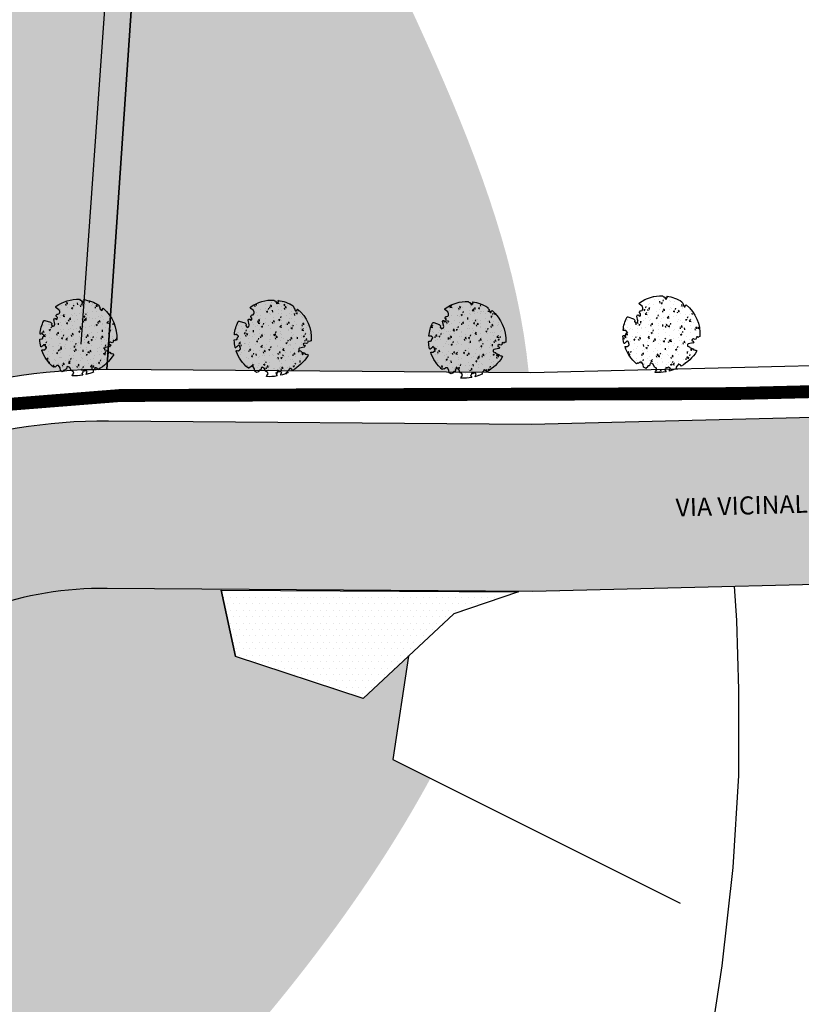
# Model space of a CAD drawing. Extents: x 518091 to 518660, y 5070018 to 5070402.
# Drawn here: x 518426 to 518456, y 5070280 to 5070318 of the extents above; entities that cross this region are included whole.
import ezdxf

# ---------------------------------------------------------------- set-up
doc = ezdxf.new("R2010")
doc.units = 0
doc.header["$MEASUREMENT"] = 0
doc.linetypes.add('AM_DIN_G_W050', pattern=[13.75, 9.75, -1.5, 1, -1.5])
doc.layers.get('0').update_dxf_attribs({"linetype": 'CONTINUOUS'})
for name, color, linetype in [('BORDO', 1, 'CONTINUOUS'), ('BOSCO', 96, 'CONTINUOUS'), ('PIANTE', 108, 'CONTINUOUS'), ('PRATO', 66, 'CONTINUOUS'), ('ROSSO', 1, 'CONTINUOUS'), ('STRADA', 8, 'CONTINUOUS')]:
    doc.layers.add(name, color=color, linetype=linetype)
doc.styles.add('ROMANS', font='romans.shx', dxfattribs={"width": 1.2, "bigfont": 'bigfont.shx'})
pattern_1 = [(37.500000403, (0, 0), (-0.02204768008, 0.674388319), [0, -0.532, 0, -0.595, 0, -0.56875]), (7.500000403, (0, 0), (0.6194218399, 0.98775112718), [0, -0.287, 0, -0.4795, 0, -0.18375]), (327.500000403, (-0.4305, -3e-09), (1.0899496516, 0.0019806764), [0, -0.175, 0, -0.63, 0, -0.8225]), (317.500000403, (-0.4305, -3e-09), (1.05214430944, 0.30718645512), [0, -0.0875, 0, -0.413, 0, -0.4725])]
pattern_2 = [(50.000000403, (0, 0), (0.573808146433, -0.050201703954), [0.06, -0.66]), (355.000000403, (0, 0), (-0.11100107112, 0.60175370618), [0.048, -0.528]), (100.451400403, (0.0478, -0.0042), (0.462807501496, 0.5515516369), [0.050992152, -0.5609136896]), (46.184200403, (-1e-09, 0.16), (0.85379283983, -0.13241520546), [0.09, -0.99]), (96.635600403, (0.07115, 0.149), (0.74773015896, 0.77929430197), [0.0764882304, -0.8413704]), (351.184200403, (-1e-09, 0.16), (0.74772955063, 0.779294886), [0.072, -0.792]), (21.000000403, (0.08, 0.12), (0.47752564396, -0.322095109177), [0.06, -0.66]), (326.000000403, (0.08, 0.12), (0.19465226146, 0.580120037405), [0.048, -0.528]), (71.451400403, (0.1198, 0.09316), (0.67217810105, 0.25802440209), [0.050992152, -0.5609136896]), (37.5000004026, (0, 0), (0.0097278823825, 0.266315083133), [0, -0.5216, 0, -0.536, 0, -0.53]), (7.5000004026, (0, 0), (0.210455627737, 0.315529370985), [0, -0.3056, 0, -0.5096, 0, -0.202]), (327.5000004026, (-0.1784, -1e-09), (0.427057949065, -0.018043894387), [0, -0.2, 0, -0.624, 0, -0.828]), (317.500000403, (-0.2584, -2e-09), (0.46654893491, 0.080083989144), [0, -0.26, 0, -0.4144, 0, -0.588])]

# ---------------------------------------------------------------- blocks, each defined once
blk = doc.blocks.new('PIANTA')
at = {"layer": 'PIANTE'}
blk.add_lwpolyline([(1.219, 0.83), (1.223, 0.83), (1.227, 0.829), (1.23, 0.829), (1.234, 0.828), (1.237, 0.828), (1.24, 0.828), (1.244, 0.827), (1.248, 0.828), (1.252, 0.828), (1.256, 0.829), (1.261, 0.83), (1.266, 0.833), (1.272, 0.837), (1.278, 0.843), (1.285, 0.851), (1.308, 0.883, -0.52938), (1.334, 0.882, -0.087139), (1.55, 0.367, -0.372341), (1.525, 0.321), (1.298, 0.233), (1.221, 0.243), (1.194, 0.297), (1.107, 0.32), (1.071, 0.256), (1.098, 0.183), (1.257, 0.056), (1.267, 0.001), (1.23, -0.022), (1.18, -0.004), (1.153, -0.045), (1.194, -0.108), (1.267, -0.122, -0.504641), (1.262, -0.222, 0.331948), (1.235, -0.3, 0.282008), (1.344, -0.396), (1.484, -0.39, -0.512156), (1.524, -0.442, -0.16076), (0.95, -1.275), (0.899, -1.268), (0.868, -1.292), (0.84, -1.268), (0.812, -1.296), (0.791, -1.24), (0.746, -1.254), (0.753, -1.338), (0.753, -1.366), (0.807, -1.372, -0.106371), (0.164, -1.591), (0.141, -1.572), (0.098, -1.558), (0.071, -1.545), (0.027, -1.538), (0.031, -1.498), (-0.016, -1.508), (-0.05, -1.481), (-0.076, -1.515), (-0.053, -1.555), (-0.06, -1.602, -0.236298), (-1.337, -0.927, 0.159625), (-1.3, -0.849, 0.350802), (-1.233, -0.809, -0.504641), (-1.256, -0.711), (-1.187, -0.684), (-1.158, -0.614), (-1.192, -0.579), (-1.238, -0.606), (-1.278, -0.59), (-1.279, -0.535), (-1.146, -0.38), (-1.141, -0.339), (-1.188, -0.283), (-1.269, -0.321), (-1.295, -0.304), (-1.37, -0.327), (-1.385, -0.244, 0.733583), (-1.412, -0.299, -0.861625), (-1.441, -0.342, 0.279978), (-1.541, -0.351), (-1.542, -0.355, -0.827056), (-1.621, -0.348, -0.116774), (-1.5, 0.538), (-1.49, 0.53), (-1.482, 0.524), (-1.475, 0.519), (-1.468, 0.517), (-1.463, 0.515), (-1.458, 0.514), (-1.453, 0.515), (-1.449, 0.515), (-1.445, 0.516), (-1.442, 0.517), (-1.439, 0.518), (-1.436, 0.519), (-1.433, 0.52), (-1.429, 0.522), (-1.425, 0.523), (-1.421, 0.524), (-1.417, 0.525), (-1.412, 0.526), (-1.406, 0.527), (-1.401, 0.528), (-1.395, 0.529), (-1.389, 0.53), (-1.384, 0.532), (-1.379, 0.534), (-1.374, 0.536), (-1.369, 0.538), (-1.365, 0.54), (-1.362, 0.543), (-1.359, 0.545), (-1.357, 0.548), (-1.355, 0.55), (-1.354, 0.553), (-1.354, 0.556), (-1.355, 0.558), (-1.356, 0.561), (-1.358, 0.563), (-1.36, 0.566), (-1.362, 0.569), (-1.363, 0.572), (-1.365, 0.575), (-1.366, 0.579), (-1.367, 0.583), (-1.368, 0.588), (-1.368, 0.592), (-1.369, 0.597), (-1.369, 0.603), (-1.369, 0.608), (-1.369, 0.613), (-1.369, 0.619), (-1.369, 0.624), (-1.369, 0.63), (-1.368, 0.636), (-1.368, 0.641), (-1.367, 0.647), (-1.365, 0.653), (-1.363, 0.658), (-1.361, 0.664), (-1.359, 0.67), (-1.359, 0.676), (-1.361, 0.684), (-1.366, 0.693), (-1.376, 0.703), (-1.391, 0.715), (-1.413, 0.73, -0.040997), (-1.245, 0.999), (-1.218, 0.95), (-1.212, 0.892), (-1.177, 0.886), (-1.119, 0.892), (-1.101, 0.944), (-1.037, 0.973), (-1.072, 1.025), (-1.066, 1.084), (-1.153, 1.112, -0.05814), (-0.82, 1.415), (-0.8, 1.375), (-0.8, 1.286), (-0.732, 1.243), (-0.652, 1.267), (-0.526, 1.2), (-0.43, 1.218), (-0.412, 1.255), (-0.461, 1.348), (-0.418, 1.388), (-0.415, 1.48), (-0.387, 1.539), (-0.297, 1.548), (-0.217, 1.474), (-0.106, 1.437), (-0.054, 1.477), (-0.035, 1.57), (-0.001, 1.576), (0.021, 1.624, -0.13428), (0.835, 1.377, -0.541727), (0.836, 1.35), (0.798, 1.324), (0.779, 1.309), (0.767, 1.295), (0.76, 1.283), (0.756, 1.271), (0.755, 1.261), (0.755, 1.251), (0.756, 1.242), (0.756, 1.233), (0.755, 1.225), (0.755, 1.217), (0.754, 1.21), (0.754, 1.203), (0.754, 1.197), (0.755, 1.192), (0.757, 1.187), (0.761, 1.182), (0.766, 1.179), (0.771, 1.176), (0.778, 1.173), (0.784, 1.17), (0.791, 1.167), (0.798, 1.163), (0.804, 1.16), (0.81, 1.156), (0.816, 1.151), (0.821, 1.147), (0.825, 1.142), (0.83, 1.138), (0.835, 1.134), (0.84, 1.13), (0.845, 1.128), (0.851, 1.125), (0.857, 1.124), (0.863, 1.124), (0.869, 1.124), (0.876, 1.124), (0.882, 1.125), (0.888, 1.126), (0.894, 1.127), (0.899, 1.128), (0.904, 1.13), (0.909, 1.132), (0.913, 1.135), (0.916, 1.138), (0.919, 1.141), (0.922, 1.146), (0.923, 1.152), (0.924, 1.159), (0.925, 1.167), (0.926, 1.177), (0.926, 1.188), (0.928, 1.201), (0.93, 1.216), (0.933, 1.233), (0.944, 1.274, -0.543104), (0.969, 1.283, -0.046766), (1.188, 1.076, -0.385168), (1.188, 1.054), (1.146, 1.009), (1.134, 0.994), (1.126, 0.981), (1.123, 0.972), (1.123, 0.964), (1.125, 0.958), (1.128, 0.952), (1.131, 0.947), (1.135, 0.942), (1.137, 0.937), (1.14, 0.932), (1.142, 0.926), (1.143, 0.921), (1.145, 0.915), (1.146, 0.91), (1.147, 0.905), (1.149, 0.899), (1.15, 0.894), (1.151, 0.889), (1.152, 0.884), (1.152, 0.88), (1.153, 0.875), (1.153, 0.871), (1.152, 0.867), (1.151, 0.863), (1.15, 0.86), (1.149, 0.856), (1.148, 0.853), (1.147, 0.85), (1.146, 0.848), (1.146, 0.845), (1.147, 0.843), (1.148, 0.84), (1.15, 0.838), (1.153, 0.836), (1.156, 0.834), (1.16, 0.833), (1.165, 0.831), (1.17, 0.83), (1.175, 0.829), (1.18, 0.829), (1.186, 0.829), (1.192, 0.829), (1.198, 0.829), (1.203, 0.829), (1.209, 0.83), (1.214, 0.83)], format="xyb", close=True, dxfattribs=at)

msp = doc.modelspace()

# ---------------------------------------------------------------- hatches: boundary and pattern name
at = {"layer": 'BOSCO'}
h = msp.add_hatch(dxfattribs=at)
h.set_pattern_fill('AR-CONC', color=256, scale=0.08, style=0)
h.set_pattern_definition(pattern_2)
h.paths.add_polyline_path([(518429.365, 5070305.185), (518429.391, 5070305.213), (518429.578, 5070305.249), (518429.609, 5070305.29), (518429.589, 5070305.324), (518429.54, 5070305.331), (518429.535, 5070305.376), (518429.596, 5070305.411), (518429.662, 5070305.391, 0.504641), (518429.701, 5070305.476, -0.350802), (518429.773, 5070305.466, -0.159625), (518429.845, 5070305.503, 0.236298), (518429.298, 5070306.728), (518429.266, 5070306.697), (518429.26, 5070306.655), (518429.221, 5070306.645), (518429.212, 5070306.684), (518429.172, 5070306.704), (518429.198, 5070306.731), (518429.17, 5070306.761), (518429.158, 5070306.786), (518429.134, 5070306.821), (518429.128, 5070306.848, 0.106371), (518428.533, 5070307.056), (518428.569, 5070307.021), (518428.553, 5070307), (518428.51, 5070306.935), (518428.469, 5070306.951), (518428.485, 5070307.004), (518428.449, 5070306.999), (518428.443, 5070307.033), (518428.406, 5070307.033), (518428.372, 5070307.068, 0.16076), (518427.475, 5070306.788, 0.512156), (518427.475, 5070306.727), (518427.581, 5070306.651, -0.282008), (518427.606, 5070306.518, -0.331948), (518427.541, 5070306.477, 0.504641), (518427.481, 5070306.406), (518427.526, 5070306.355), (518427.519, 5070306.284), (518427.476, 5070306.27), (518427.45, 5070306.312), (518427.41, 5070306.316), (518427.385, 5070306.271), (518427.429, 5070306.087), (518427.407, 5070306.018), (518427.344, 5070305.992), (518427.294, 5070306.058), (518427.305, 5070306.114), (518427.254, 5070306.165), (518427.038, 5070306.231, 0.372341), (518426.993, 5070306.211, 0.087139), (518426.856, 5070305.711, 0.52938), (518426.875, 5070305.695), (518426.91, 5070305.705), (518426.919, 5070305.707), (518426.93, 5070305.708), (518426.941, 5070305.706), (518426.948, 5070305.703), (518426.955, 5070305.698), (518426.96, 5070305.693), (518426.962, 5070305.691), (518426.964, 5070305.688), (518426.967, 5070305.686), (518426.97, 5070305.683), (518426.974, 5070305.681), (518426.977, 5070305.678), (518426.982, 5070305.675), (518426.989, 5070305.67), (518426.997, 5070305.663), (518427.004, 5070305.657), (518427.01, 5070305.649), (518427.014, 5070305.642), (518427.016, 5070305.635), (518427.013, 5070305.629), (518427.008, 5070305.625), (518427.006, 5070305.624), (518427.003, 5070305.622), (518427, 5070305.62), (518426.997, 5070305.618), (518426.995, 5070305.615), (518426.992, 5070305.612), (518426.99, 5070305.609), (518426.988, 5070305.605), (518426.986, 5070305.601), (518426.984, 5070305.597), (518426.981, 5070305.592), (518426.979, 5070305.588), (518426.977, 5070305.583), (518426.975, 5070305.578), (518426.973, 5070305.573), (518426.971, 5070305.568), (518426.97, 5070305.563), (518426.968, 5070305.558), (518426.967, 5070305.553), (518426.967, 5070305.547), (518426.966, 5070305.542), (518426.965, 5070305.532), (518426.959, 5070305.525), (518426.951, 5070305.519), (518426.938, 5070305.515), (518426.921, 5070305.51), (518426.864, 5070305.501, 0.385168), (518426.851, 5070305.486, 0.046766), (518426.893, 5070305.209, 0.543104), (518426.917, 5070305.201), (518426.948, 5070305.225), (518426.96, 5070305.236), (518426.97, 5070305.245), (518426.978, 5070305.254), (518426.985, 5070305.262), (518426.991, 5070305.268), (518426.997, 5070305.274), (518427.004, 5070305.281), (518427.012, 5070305.285), (518427.021, 5070305.285), (518427.03, 5070305.283), (518427.04, 5070305.279), (518427.05, 5070305.273), (518427.06, 5070305.266), (518427.068, 5070305.258), (518427.074, 5070305.249), (518427.077, 5070305.239), (518427.078, 5070305.229), (518427.079, 5070305.223), (518427.08, 5070305.217), (518427.082, 5070305.211), (518427.084, 5070305.205), (518427.086, 5070305.198), (518427.089, 5070305.192), (518427.093, 5070305.186), (518427.096, 5070305.18), (518427.101, 5070305.171), (518427.103, 5070305.16), (518427.101, 5070305.151), (518427.096, 5070305.144), (518427.092, 5070305.139), (518427.087, 5070305.134), (518427.082, 5070305.129), (518427.077, 5070305.123), (518427.072, 5070305.117), (518427.067, 5070305.11), (518427.062, 5070305.102), (518427.055, 5070305.095), (518427.046, 5070305.089), (518427.033, 5070305.084), (518427.016, 5070305.081), (518426.994, 5070305.08), (518426.952, 5070305.084, 0.541727), (518426.937, 5070305.063, 0.13428), (518427.39, 5070304.416), (518427.434, 5070304.439), (518427.462, 5070304.424), (518427.529, 5070304.481), (518427.59, 5070304.48), (518427.65, 5070304.389), (518427.666, 5070304.289), (518427.737, 5070304.245), (518427.791, 5070304.272), (518427.846, 5070304.338), (518427.901, 5070304.342), (518427.918, 5070304.438), (518427.953, 5070304.455), (518428.033, 5070304.413), (518428.087, 5070304.291), (518428.159, 5070304.263), (518428.184, 5070304.193), (518428.133, 5070304.127), (518428.125, 5070304.087, 0.05814), (518428.541, 5070304.117), (518428.495, 5070304.188), (518428.532, 5070304.227), (518428.537, 5070304.286), (518428.6, 5070304.27), (518428.643, 5070304.298), (518428.689, 5070304.269), (518428.711, 5070304.245), (518428.682, 5070304.199), (518428.673, 5070304.148, 0.040997), (518428.951, 5070304.248), (518428.943, 5070304.271), (518428.939, 5070304.289), (518428.938, 5070304.302), (518428.939, 5070304.316), (518428.946, 5070304.323), (518428.95, 5070304.326), (518428.955, 5070304.329), (518428.96, 5070304.332), (518428.964, 5070304.335), (518428.968, 5070304.339), (518428.972, 5070304.343), (518428.976, 5070304.347), (518428.979, 5070304.351), (518428.982, 5070304.355), (518428.985, 5070304.359), (518428.989, 5070304.363), (518428.992, 5070304.366), (518428.994, 5070304.37), (518428.997, 5070304.374), (518428.999, 5070304.378), (518429.001, 5070304.381), (518429.003, 5070304.385), (518429.004, 5070304.388), (518429.005, 5070304.392), (518429.006, 5070304.395), (518429.006, 5070304.398), (518429.006, 5070304.405), (518429.009, 5070304.411), (518429.015, 5070304.414), (518429.022, 5070304.414), (518429.031, 5070304.413), (518429.04, 5070304.411), (518429.05, 5070304.406), (518429.057, 5070304.403), (518429.062, 5070304.4), (518429.067, 5070304.398), (518429.071, 5070304.396), (518429.075, 5070304.394), (518429.078, 5070304.392), (518429.082, 5070304.391), (518429.085, 5070304.39), (518429.09, 5070304.388), (518429.098, 5070304.386), (518429.105, 5070304.381), (518429.112, 5070304.375), (518429.117, 5070304.366), (518429.12, 5070304.359), (518429.122, 5070304.35), (518429.124, 5070304.339, 0.116774), (518429.72, 5070304.916, 0.866681), (518429.664, 5070304.965, -0.280767), (518429.585, 5070305.015, 0.861625), (518429.54, 5070305.001, -0.733583), (518429.488, 5070304.976), (518429.525, 5070305.045), (518429.457, 5070305.071), (518429.448, 5070305.099), (518429.367, 5070305.117)])
h = msp.add_hatch(dxfattribs=at)
h.set_pattern_fill('AR-CONC', color=256, scale=0.08, style=0)
h.set_pattern_definition(pattern_2)
h.paths.add_polyline_path([(518436.919, 5070305.158), (518436.946, 5070305.185), (518437.132, 5070305.222), (518437.163, 5070305.263), (518437.143, 5070305.297), (518437.094, 5070305.304), (518437.089, 5070305.349), (518437.151, 5070305.384), (518437.217, 5070305.364, 0.504641), (518437.256, 5070305.448, -0.350802), (518437.328, 5070305.439, -0.159625), (518437.399, 5070305.476, 0.236298), (518436.853, 5070306.701), (518436.821, 5070306.67), (518436.815, 5070306.627), (518436.776, 5070306.618), (518436.767, 5070306.657), (518436.727, 5070306.676), (518436.752, 5070306.704), (518436.724, 5070306.734), (518436.713, 5070306.759), (518436.689, 5070306.793), (518436.683, 5070306.821, 0.106371), (518436.088, 5070307.029), (518436.123, 5070306.993), (518436.107, 5070306.973), (518436.064, 5070306.908), (518436.023, 5070306.924), (518436.04, 5070306.976), (518436.004, 5070306.972), (518435.997, 5070307.006), (518435.961, 5070307.006), (518435.927, 5070307.04, 0.16076), (518435.03, 5070306.761, 0.512156), (518435.03, 5070306.7), (518435.135, 5070306.623, -0.282008), (518435.16, 5070306.491, -0.331948), (518435.096, 5070306.45, 0.504641), (518435.035, 5070306.379), (518435.081, 5070306.327), (518435.074, 5070306.257), (518435.031, 5070306.243), (518435.004, 5070306.285), (518434.965, 5070306.289), (518434.94, 5070306.244), (518434.983, 5070306.059), (518434.962, 5070305.99), (518434.898, 5070305.965), (518434.848, 5070306.031), (518434.86, 5070306.086), (518434.808, 5070306.138), (518434.593, 5070306.204, 0.372341), (518434.548, 5070306.184, 0.087139), (518434.41, 5070305.684, 0.52938), (518434.429, 5070305.668), (518434.464, 5070305.678), (518434.474, 5070305.68), (518434.485, 5070305.681), (518434.496, 5070305.679), (518434.503, 5070305.676), (518434.51, 5070305.671), (518434.515, 5070305.666), (518434.517, 5070305.663), (518434.519, 5070305.661), (518434.522, 5070305.659), (518434.525, 5070305.656), (518434.528, 5070305.653), (518434.532, 5070305.65), (518434.536, 5070305.648), (518434.543, 5070305.642), (518434.552, 5070305.636), (518434.559, 5070305.629), (518434.565, 5070305.622), (518434.569, 5070305.615), (518434.571, 5070305.607), (518434.568, 5070305.602), (518434.563, 5070305.598), (518434.56, 5070305.597), (518434.558, 5070305.595), (518434.555, 5070305.593), (518434.552, 5070305.591), (518434.55, 5070305.588), (518434.547, 5070305.585), (518434.545, 5070305.581), (518434.543, 5070305.578), (518434.54, 5070305.574), (518434.538, 5070305.569), (518434.536, 5070305.565), (518434.534, 5070305.56), (518434.532, 5070305.556), (518434.53, 5070305.551), (518434.528, 5070305.546), (518434.526, 5070305.541), (518434.524, 5070305.536), (518434.523, 5070305.531), (518434.522, 5070305.526), (518434.521, 5070305.52), (518434.521, 5070305.514), (518434.52, 5070305.505), (518434.513, 5070305.497), (518434.505, 5070305.492), (518434.493, 5070305.487), (518434.475, 5070305.483), (518434.419, 5070305.474, 0.385168), (518434.406, 5070305.458, 0.046766), (518434.447, 5070305.182, 0.543104), (518434.471, 5070305.174), (518434.503, 5070305.198), (518434.515, 5070305.208), (518434.525, 5070305.218), (518434.533, 5070305.227), (518434.54, 5070305.234), (518434.546, 5070305.241), (518434.551, 5070305.247), (518434.558, 5070305.253), (518434.567, 5070305.258), (518434.576, 5070305.258), (518434.584, 5070305.256), (518434.594, 5070305.251), (518434.605, 5070305.246), (518434.615, 5070305.239), (518434.623, 5070305.231), (518434.629, 5070305.222), (518434.632, 5070305.212), (518434.633, 5070305.202), (518434.634, 5070305.196), (518434.635, 5070305.19), (518434.636, 5070305.184), (518434.638, 5070305.177), (518434.641, 5070305.171), (518434.644, 5070305.165), (518434.647, 5070305.159), (518434.651, 5070305.153), (518434.655, 5070305.143), (518434.658, 5070305.133), (518434.656, 5070305.124), (518434.651, 5070305.116), (518434.646, 5070305.112), (518434.642, 5070305.107), (518434.637, 5070305.101), (518434.632, 5070305.096), (518434.627, 5070305.089), (518434.622, 5070305.082), (518434.617, 5070305.075), (518434.61, 5070305.068), (518434.601, 5070305.062), (518434.588, 5070305.057), (518434.571, 5070305.054), (518434.549, 5070305.053), (518434.507, 5070305.056, 0.541727), (518434.491, 5070305.036, 0.13428), (518434.945, 5070304.389), (518434.989, 5070304.411), (518435.017, 5070304.396), (518435.084, 5070304.453), (518435.145, 5070304.453), (518435.205, 5070304.362), (518435.221, 5070304.262), (518435.292, 5070304.217), (518435.346, 5070304.244), (518435.401, 5070304.31), (518435.456, 5070304.315), (518435.473, 5070304.411), (518435.507, 5070304.427), (518435.588, 5070304.386), (518435.641, 5070304.264), (518435.714, 5070304.236), (518435.739, 5070304.166), (518435.688, 5070304.1), (518435.68, 5070304.06, 0.05814), (518436.096, 5070304.09), (518436.049, 5070304.161), (518436.087, 5070304.2), (518436.091, 5070304.258), (518436.155, 5070304.243), (518436.198, 5070304.271), (518436.244, 5070304.242), (518436.266, 5070304.218), (518436.237, 5070304.172), (518436.228, 5070304.121, 0.040997), (518436.505, 5070304.221), (518436.498, 5070304.244), (518436.494, 5070304.262), (518436.492, 5070304.275), (518436.494, 5070304.288), (518436.5, 5070304.296), (518436.505, 5070304.299), (518436.51, 5070304.302), (518436.515, 5070304.305), (518436.519, 5070304.308), (518436.523, 5070304.312), (518436.527, 5070304.315), (518436.53, 5070304.319), (518436.534, 5070304.323), (518436.537, 5070304.327), (518436.54, 5070304.331), (518436.543, 5070304.335), (518436.546, 5070304.339), (518436.549, 5070304.343), (518436.552, 5070304.347), (518436.554, 5070304.35), (518436.556, 5070304.354), (518436.558, 5070304.358), (518436.559, 5070304.361), (518436.56, 5070304.365), (518436.56, 5070304.368), (518436.56, 5070304.371), (518436.561, 5070304.378), (518436.563, 5070304.384), (518436.57, 5070304.387), (518436.577, 5070304.387), (518436.586, 5070304.386), (518436.595, 5070304.383), (518436.604, 5070304.379), (518436.612, 5070304.375), (518436.617, 5070304.373), (518436.621, 5070304.371), (518436.626, 5070304.368), (518436.63, 5070304.367), (518436.633, 5070304.365), (518436.637, 5070304.364), (518436.64, 5070304.363), (518436.645, 5070304.361), (518436.652, 5070304.359), (518436.66, 5070304.354), (518436.667, 5070304.347), (518436.671, 5070304.339), (518436.674, 5070304.332), (518436.677, 5070304.323), (518436.679, 5070304.312, 0.116774), (518437.275, 5070304.889, 0.866681), (518437.219, 5070304.937, -0.280767), (518437.14, 5070304.988, 0.861625), (518437.094, 5070304.974, -0.733583), (518437.043, 5070304.948), (518437.079, 5070305.018), (518437.012, 5070305.044), (518437.003, 5070305.071), (518436.922, 5070305.09)])
h = msp.add_hatch(dxfattribs=at)
h.set_pattern_fill('AR-CONC', color=256, scale=0.08, style=0)
h.set_pattern_definition(pattern_2)
h.paths.add_polyline_path([(518444.474, 5070305.101), (518444.501, 5070305.128), (518444.687, 5070305.164), (518444.718, 5070305.205), (518444.698, 5070305.239), (518444.649, 5070305.246), (518444.644, 5070305.292), (518444.705, 5070305.326), (518444.771, 5070305.306, 0.504641), (518444.811, 5070305.391, -0.350802), (518444.882, 5070305.382, -0.159625), (518444.954, 5070305.418, 0.236298), (518444.407, 5070306.643), (518444.375, 5070306.612), (518444.369, 5070306.57), (518444.331, 5070306.561), (518444.321, 5070306.599), (518444.282, 5070306.619), (518444.307, 5070306.646), (518444.279, 5070306.676), (518444.267, 5070306.701), (518444.243, 5070306.736), (518444.237, 5070306.764, 0.106371), (518443.642, 5070306.971), (518443.678, 5070306.936), (518443.662, 5070306.915), (518443.619, 5070306.85), (518443.578, 5070306.866), (518443.595, 5070306.919), (518443.558, 5070306.914), (518443.552, 5070306.948), (518443.515, 5070306.948), (518443.482, 5070306.983, 0.16076), (518442.585, 5070306.703, 0.512156), (518442.585, 5070306.642), (518442.69, 5070306.566, -0.282008), (518442.715, 5070306.433, -0.331948), (518442.651, 5070306.392, 0.504641), (518442.59, 5070306.321), (518442.635, 5070306.27), (518442.629, 5070306.2), (518442.585, 5070306.185), (518442.559, 5070306.227), (518442.519, 5070306.232), (518442.495, 5070306.186), (518442.538, 5070306.002), (518442.516, 5070305.933), (518442.453, 5070305.907), (518442.403, 5070305.973), (518442.414, 5070306.029), (518442.363, 5070306.08), (518442.147, 5070306.146, 0.372341), (518442.103, 5070306.126, 0.087139), (518441.965, 5070305.626, 0.52938), (518441.984, 5070305.611), (518442.019, 5070305.621), (518442.028, 5070305.622), (518442.04, 5070305.624), (518442.05, 5070305.622), (518442.058, 5070305.618), (518442.064, 5070305.613), (518442.069, 5070305.608), (518442.071, 5070305.606), (518442.074, 5070305.603), (518442.076, 5070305.601), (518442.079, 5070305.598), (518442.083, 5070305.596), (518442.087, 5070305.593), (518442.091, 5070305.59), (518442.098, 5070305.585), (518442.106, 5070305.578), (518442.113, 5070305.572), (518442.119, 5070305.565), (518442.123, 5070305.558), (518442.125, 5070305.55), (518442.123, 5070305.544), (518442.117, 5070305.541), (518442.115, 5070305.539), (518442.112, 5070305.537), (518442.109, 5070305.535), (518442.107, 5070305.533), (518442.104, 5070305.53), (518442.102, 5070305.527), (518442.099, 5070305.524), (518442.097, 5070305.52), (518442.095, 5070305.516), (518442.093, 5070305.512), (518442.091, 5070305.507), (518442.089, 5070305.503), (518442.086, 5070305.498), (518442.084, 5070305.493), (518442.082, 5070305.489), (518442.08, 5070305.484), (518442.079, 5070305.479), (518442.077, 5070305.473), (518442.076, 5070305.468), (518442.076, 5070305.462), (518442.076, 5070305.457), (518442.074, 5070305.447), (518442.068, 5070305.44), (518442.06, 5070305.435), (518442.047, 5070305.43), (518442.03, 5070305.425), (518441.973, 5070305.416, 0.385168), (518441.96, 5070305.401, 0.046766), (518442.002, 5070305.124, 0.543104), (518442.026, 5070305.116), (518442.057, 5070305.14), (518442.069, 5070305.151), (518442.079, 5070305.16), (518442.088, 5070305.169), (518442.095, 5070305.177), (518442.101, 5070305.184), (518442.106, 5070305.189), (518442.113, 5070305.196), (518442.121, 5070305.2), (518442.13, 5070305.2), (518442.139, 5070305.198), (518442.149, 5070305.194), (518442.159, 5070305.188), (518442.169, 5070305.181), (518442.178, 5070305.173), (518442.183, 5070305.164), (518442.186, 5070305.154), (518442.188, 5070305.144), (518442.188, 5070305.138), (518442.19, 5070305.132), (518442.191, 5070305.126), (518442.193, 5070305.12), (518442.196, 5070305.113), (518442.199, 5070305.107), (518442.202, 5070305.101), (518442.205, 5070305.095), (518442.21, 5070305.086), (518442.212, 5070305.075), (518442.21, 5070305.066), (518442.205, 5070305.059), (518442.201, 5070305.054), (518442.196, 5070305.049), (518442.191, 5070305.044), (518442.186, 5070305.038), (518442.181, 5070305.032), (518442.177, 5070305.025), (518442.171, 5070305.017), (518442.164, 5070305.011), (518442.155, 5070305.004), (518442.143, 5070304.999), (518442.126, 5070304.996), (518442.104, 5070304.996), (518442.061, 5070304.999, 0.541727), (518442.046, 5070304.979, 0.13428), (518442.5, 5070304.331), (518442.543, 5070304.354), (518442.572, 5070304.339), (518442.638, 5070304.396), (518442.7, 5070304.395), (518442.759, 5070304.304), (518442.776, 5070304.204), (518442.846, 5070304.16), (518442.9, 5070304.187), (518442.956, 5070304.253), (518443.01, 5070304.257), (518443.027, 5070304.353), (518443.062, 5070304.37), (518443.142, 5070304.328), (518443.196, 5070304.206), (518443.269, 5070304.178), (518443.293, 5070304.108), (518443.242, 5070304.043), (518443.234, 5070304.002, 0.05814), (518443.651, 5070304.033), (518443.604, 5070304.103), (518443.642, 5070304.142), (518443.646, 5070304.201), (518443.709, 5070304.185), (518443.752, 5070304.214), (518443.798, 5070304.185), (518443.82, 5070304.16), (518443.791, 5070304.114), (518443.783, 5070304.063, 0.040997), (518444.06, 5070304.163), (518444.052, 5070304.186), (518444.048, 5070304.204), (518444.047, 5070304.217), (518444.048, 5070304.231), (518444.055, 5070304.238), (518444.06, 5070304.241), (518444.065, 5070304.244), (518444.069, 5070304.247), (518444.074, 5070304.25), (518444.078, 5070304.254), (518444.081, 5070304.258), (518444.085, 5070304.262), (518444.088, 5070304.266), (518444.091, 5070304.27), (518444.095, 5070304.274), (518444.098, 5070304.278), (518444.101, 5070304.282), (518444.104, 5070304.285), (518444.106, 5070304.289), (518444.109, 5070304.293), (518444.111, 5070304.296), (518444.112, 5070304.3), (518444.113, 5070304.304), (518444.114, 5070304.307), (518444.115, 5070304.31), (518444.115, 5070304.314), (518444.116, 5070304.321), (518444.118, 5070304.326), (518444.124, 5070304.329), (518444.132, 5070304.329), (518444.14, 5070304.328), (518444.149, 5070304.326), (518444.159, 5070304.322), (518444.167, 5070304.318), (518444.171, 5070304.315), (518444.176, 5070304.313), (518444.18, 5070304.311), (518444.184, 5070304.309), (518444.188, 5070304.307), (518444.191, 5070304.306), (518444.194, 5070304.305), (518444.2, 5070304.303), (518444.207, 5070304.301), (518444.215, 5070304.296), (518444.221, 5070304.29), (518444.226, 5070304.282), (518444.229, 5070304.274), (518444.231, 5070304.265), (518444.234, 5070304.254, 0.116774), (518444.83, 5070304.831, 0.866681), (518444.773, 5070304.88, -0.280767), (518444.695, 5070304.931, 0.861625), (518444.649, 5070304.916, -0.733583), (518444.597, 5070304.891), (518444.634, 5070304.96), (518444.566, 5070304.986), (518444.557, 5070305.014), (518444.476, 5070305.032)])
h = msp.add_hatch(dxfattribs=at)
h.set_pattern_fill('AR-CONC', color=256, scale=0.08, style=0)
h.set_pattern_definition(pattern_2)
h.paths.add_polyline_path([(518452.023, 5070305.321), (518452.05, 5070305.348), (518452.236, 5070305.384), (518452.267, 5070305.425), (518452.247, 5070305.459), (518452.198, 5070305.466), (518452.193, 5070305.512), (518452.254, 5070305.546), (518452.32, 5070305.526, 0.504641), (518452.36, 5070305.611, -0.350802), (518452.431, 5070305.601, -0.159625), (518452.503, 5070305.638, 0.236298), (518451.956, 5070306.863), (518451.924, 5070306.832), (518451.918, 5070306.79), (518451.88, 5070306.78), (518451.871, 5070306.819), (518451.831, 5070306.839), (518451.856, 5070306.866), (518451.828, 5070306.896), (518451.816, 5070306.921), (518451.792, 5070306.956), (518451.786, 5070306.983, 0.106371), (518451.191, 5070307.191), (518451.227, 5070307.156), (518451.211, 5070307.135), (518451.168, 5070307.07), (518451.127, 5070307.086), (518451.144, 5070307.139), (518451.107, 5070307.134), (518451.101, 5070307.168), (518451.064, 5070307.168), (518451.031, 5070307.203, 0.16076), (518450.134, 5070306.923, 0.512156), (518450.134, 5070306.862), (518450.239, 5070306.786, -0.282008), (518450.264, 5070306.653, -0.331948), (518450.2, 5070306.612, 0.504641), (518450.139, 5070306.541), (518450.184, 5070306.49), (518450.178, 5070306.419), (518450.134, 5070306.405), (518450.108, 5070306.447), (518450.068, 5070306.451), (518450.044, 5070306.406), (518450.087, 5070306.222), (518450.065, 5070306.153), (518450.002, 5070306.127), (518449.952, 5070306.193), (518449.963, 5070306.249), (518449.912, 5070306.3), (518449.697, 5070306.366, 0.372341), (518449.652, 5070306.346, 0.087139), (518449.514, 5070305.846, 0.52938), (518449.533, 5070305.83), (518449.568, 5070305.841), (518449.577, 5070305.842), (518449.589, 5070305.843), (518449.599, 5070305.842), (518449.607, 5070305.838), (518449.613, 5070305.833), (518449.618, 5070305.828), (518449.62, 5070305.826), (518449.623, 5070305.823), (518449.625, 5070305.821), (518449.628, 5070305.818), (518449.632, 5070305.816), (518449.636, 5070305.813), (518449.64, 5070305.81), (518449.647, 5070305.805), (518449.655, 5070305.798), (518449.662, 5070305.792), (518449.668, 5070305.785), (518449.672, 5070305.778), (518449.674, 5070305.77), (518449.672, 5070305.764), (518449.667, 5070305.761), (518449.664, 5070305.759), (518449.661, 5070305.757), (518449.658, 5070305.755), (518449.656, 5070305.753), (518449.653, 5070305.75), (518449.651, 5070305.747), (518449.648, 5070305.744), (518449.646, 5070305.74), (518449.644, 5070305.736), (518449.642, 5070305.732), (518449.64, 5070305.727), (518449.638, 5070305.723), (518449.636, 5070305.718), (518449.633, 5070305.713), (518449.631, 5070305.708), (518449.63, 5070305.703), (518449.628, 5070305.698), (518449.627, 5070305.693), (518449.626, 5070305.688), (518449.625, 5070305.682), (518449.625, 5070305.677), (518449.623, 5070305.667), (518449.617, 5070305.66), (518449.609, 5070305.654), (518449.597, 5070305.65), (518449.579, 5070305.645), (518449.522, 5070305.636, 0.385168), (518449.51, 5070305.621, 0.046766), (518449.551, 5070305.344, 0.543104), (518449.575, 5070305.336), (518449.606, 5070305.36), (518449.618, 5070305.371), (518449.628, 5070305.38), (518449.637, 5070305.389), (518449.644, 5070305.397), (518449.65, 5070305.403), (518449.655, 5070305.409), (518449.662, 5070305.416), (518449.671, 5070305.42), (518449.679, 5070305.42), (518449.688, 5070305.418), (518449.698, 5070305.414), (518449.708, 5070305.408), (518449.718, 5070305.401), (518449.727, 5070305.393), (518449.732, 5070305.384), (518449.735, 5070305.374), (518449.737, 5070305.364), (518449.738, 5070305.358), (518449.739, 5070305.352), (518449.74, 5070305.346), (518449.742, 5070305.34), (518449.745, 5070305.333), (518449.748, 5070305.327), (518449.751, 5070305.321), (518449.754, 5070305.315), (518449.759, 5070305.306), (518449.762, 5070305.295), (518449.759, 5070305.286), (518449.754, 5070305.279), (518449.75, 5070305.274), (518449.745, 5070305.269), (518449.74, 5070305.264), (518449.735, 5070305.258), (518449.73, 5070305.252), (518449.726, 5070305.245), (518449.72, 5070305.237), (518449.714, 5070305.23), (518449.704, 5070305.224), (518449.692, 5070305.219), (518449.675, 5070305.216), (518449.653, 5070305.216), (518449.61, 5070305.219, 0.541727), (518449.595, 5070305.199, 0.13428), (518450.049, 5070304.551), (518450.092, 5070304.574), (518450.121, 5070304.559), (518450.187, 5070304.616), (518450.249, 5070304.615), (518450.309, 5070304.524), (518450.325, 5070304.424), (518450.395, 5070304.38), (518450.449, 5070304.407), (518450.505, 5070304.473), (518450.559, 5070304.477), (518450.576, 5070304.573), (518450.611, 5070304.59), (518450.691, 5070304.548), (518450.745, 5070304.426), (518450.818, 5070304.398), (518450.843, 5070304.328), (518450.791, 5070304.262), (518450.783, 5070304.222, 0.05814), (518451.2, 5070304.253), (518451.153, 5070304.323), (518451.191, 5070304.362), (518451.195, 5070304.421), (518451.259, 5070304.405), (518451.301, 5070304.434), (518451.347, 5070304.404), (518451.369, 5070304.38), (518451.34, 5070304.334), (518451.332, 5070304.283, 0.040997), (518451.609, 5070304.383), (518451.601, 5070304.406), (518451.597, 5070304.424), (518451.596, 5070304.437), (518451.598, 5070304.451), (518451.604, 5070304.458), (518451.609, 5070304.461), (518451.614, 5070304.464), (518451.618, 5070304.467), (518451.623, 5070304.47), (518451.627, 5070304.474), (518451.63, 5070304.478), (518451.634, 5070304.482), (518451.637, 5070304.486), (518451.641, 5070304.49), (518451.644, 5070304.494), (518451.647, 5070304.498), (518451.65, 5070304.501), (518451.653, 5070304.505), (518451.655, 5070304.509), (518451.658, 5070304.513), (518451.66, 5070304.516), (518451.661, 5070304.52), (518451.663, 5070304.523), (518451.663, 5070304.527), (518451.664, 5070304.53), (518451.664, 5070304.534), (518451.665, 5070304.541), (518451.667, 5070304.546), (518451.674, 5070304.549), (518451.681, 5070304.549), (518451.689, 5070304.548), (518451.699, 5070304.546), (518451.708, 5070304.541), (518451.716, 5070304.538), (518451.72, 5070304.535), (518451.725, 5070304.533), (518451.729, 5070304.531), (518451.733, 5070304.529), (518451.737, 5070304.527), (518451.74, 5070304.526), (518451.743, 5070304.525), (518451.749, 5070304.523), (518451.756, 5070304.521), (518451.764, 5070304.516), (518451.77, 5070304.51), (518451.775, 5070304.502), (518451.778, 5070304.494), (518451.78, 5070304.485), (518451.783, 5070304.474, 0.116774), (518452.379, 5070305.051, 0.866681), (518452.322, 5070305.1, -0.280767), (518452.244, 5070305.15, 0.861625), (518452.198, 5070305.136, -0.733583), (518452.146, 5070305.111), (518452.183, 5070305.18), (518452.115, 5070305.206), (518452.107, 5070305.234), (518452.025, 5070305.252)])
at = {"layer": 'PRATO'}
h = msp.add_hatch(dxfattribs=at)
h.set_pattern_fill('AR-SAND', color=66, scale=0.35, style=0)
h.set_pattern_definition(pattern_1)
edge = h.paths.add_edge_path()
edge.add_spline(control_points=[(518426.902, 5070342.134), (518426.303, 5070342.434), (518425.68, 5070342.707), (518425.039, 5070342.951)], knot_values=[620.80261, 620.80261, 620.80261, 620.80261, 622.806425, 622.806425, 622.806425, 622.806425], degree=3, periodic=0)
edge.add_spline(control_points=[(518425.039, 5070342.951), (518421.099, 5070344.45), (518414.063, 5070345.114), (518407.54, 5070343.71), (518405.676, 5070342.82)], knot_values=[622.806425, 622.806425, 622.806425, 622.806425, 635.112247, 641.385173, 641.385173, 641.385173, 641.385173], degree=3, periodic=0)
edge.add_line((518405.676, 5070342.82), (518403.691, 5070317.819))
edge.add_line((518403.691, 5070317.819), (518424.94, 5070303.914))
edge.add_arc((518429.359, 5070281.827), 22.524, 89.7707, 101.3144, ccw=False)
edge.add_line((518429.449, 5070304.351), (518431.403, 5070333.02))
edge.add_line((518431.403, 5070333.02), (518431.799, 5070338.353))
edge.add_spline(control_points=[(518431.799, 5070338.353), (518430.491, 5070339.92), (518428.815, 5070341.173), (518426.902, 5070342.134)], knot_values=[614.407134, 614.407134, 614.407134, 614.407134, 620.80261, 620.80261, 620.80261, 620.80261], degree=3, periodic=0)
h.paths.add_polyline_path([(518412.313, 5070327.931), (518413.174, 5070342), (518425.46, 5070341.248), (518424.599, 5070327.179)], flags=16)
h = msp.add_hatch(dxfattribs=at)
h.set_pattern_fill('AR-SAND', color=66, scale=0.35, style=0)
h.set_pattern_definition(pattern_1)
edge = h.paths.add_edge_path()
edge.add_spline(control_points=[(518445.85, 5070304.226), (518445.067, 5070312.272), (518437.917, 5070323.585), (518434.038, 5070335.67), (518431.799, 5070338.353)], knot_values=[577.684214, 577.684214, 577.684214, 577.684214, 603.453495, 614.407134, 614.407134, 614.407134, 614.407134], degree=3, periodic=0)
edge.add_line((518431.799, 5070338.353), (518431.403, 5070333.02))
edge.add_line((518431.403, 5070333.02), (518429.449, 5070304.351))
edge.add_arc((518429.359, 5070281.827), 22.524, 89.5629, 89.7707, ccw=False)
edge.add_line((518429.531, 5070304.351), (518445.85, 5070304.226))
h = msp.add_hatch(dxfattribs=at)
h.set_pattern_fill('AR-SAND', color=66, scale=0.35, style=0)
h.set_pattern_definition(pattern_1)
edge = h.paths.add_edge_path()
edge.add_spline(control_points=[(518434.632, 5070278.022), (518437.464, 5070281.283), (518440.048, 5070284.809), (518442.031, 5070288.467)], knot_values=[548.719101, 548.719101, 548.719101, 548.719101, 560.79371, 560.79371, 560.79371, 560.79371], degree=3, periodic=0)
edge.add_line((518442.031, 5070288.467), (518440.567, 5070289.199))
edge.add_line((518440.567, 5070289.199), (518441.18, 5070293.217))
edge.add_line((518441.18, 5070293.217), (518441.18, 5070293.217))
edge.add_line((518441.18, 5070293.217), (518439.42, 5070291.575))
edge.add_line((518439.42, 5070291.575), (518434.459, 5070293.203))
edge.add_line((518434.459, 5070293.203), (518433.891, 5070295.817))
edge.add_line((518433.891, 5070295.817), (518429.466, 5070295.851))
edge.add_arc((518429.359, 5070281.827), 14.024, 89.5629, 128.65)
edge.add_line((518420.6, 5070292.78), (518410.497, 5070284.207))
edge.add_line((518410.497, 5070284.207), (518399.396, 5070274.713))
edge.add_line((518399.396, 5070274.713), (518398.766, 5070274.173))
edge.add_line((518398.766, 5070274.173), (518399.498, 5070273.318))
edge.add_line((518399.498, 5070273.318), (518406.886, 5070280.784))
edge.add_line((518406.886, 5070280.784), (518411.817, 5070284.748))
edge.add_line((518411.817, 5070284.748), (518416.838, 5070280.331))
edge.add_line((518416.838, 5070280.331), (518409.98, 5070274.256))
edge.add_line((518409.98, 5070274.256), (518408.853, 5070275.104))
edge.add_line((518408.853, 5070275.104), (518404.42, 5070270.39))
edge.add_line((518404.42, 5070270.39), (518416.998, 5070262.673))
edge.add_spline(control_points=[(518416.998, 5070262.673), (518417.498, 5070262.995), (518417.995, 5070263.323), (518418.488, 5070263.657)], knot_values=[525.799111, 525.799111, 525.799111, 525.799111, 527.602529, 527.602529, 527.602529, 527.602529], degree=3, periodic=0)
edge.add_line((518418.488, 5070263.657), (518415.519, 5070265.38))
edge.add_line((518415.519, 5070265.38), (518420.889, 5070273.928))
edge.add_line((518420.889, 5070273.928), (518424.57, 5070271.722))
edge.add_line((518424.57, 5070271.722), (518426.979, 5070270.278))
edge.add_spline(control_points=[(518426.979, 5070270.278), (518428.325, 5070271.478), (518429.649, 5070272.738), (518430.954, 5070274.059)], knot_values=[538.343715, 538.343715, 538.343715, 538.343715, 543.638961, 543.638961, 543.638961, 543.638961], degree=3, periodic=0)
edge.add_line((518430.954, 5070274.059), (518433.658, 5070278.602))
edge.add_line((518433.658, 5070278.602), (518434.632, 5070278.022))
at = {"layer": 'STRADA'}
h = msp.add_hatch(dxfattribs=at)
h.set_pattern_fill('DOTS', scale=4, style=0)
h.paths.add_polyline_path([(518502.558, 5070302.116), (518507.338, 5070305.011), (518496.222, 5070304.089), (518479.28, 5070303.051), (518445.954, 5070302.225), (518445.261, 5070302.231), (518444.837, 5070295.734), (518446.009, 5070295.725), (518479.56, 5070296.556), (518496.689, 5070297.605), (518501.242, 5070297.983)])
h.paths.add_polyline_path([(518451.434, 5070298.46), (518461.786, 5070298.772), (518461.754, 5070299.821), (518451.402, 5070299.509)], flags=24)
h = msp.add_hatch(dxfattribs=at)
h.set_pattern_fill('DOTS', scale=4, style=0)
edge = h.paths.add_edge_path()
edge.add_spline(control_points=[(518445.036, 5070295.732), (518445.637, 5070297.891), (518445.965, 5070300.063), (518445.954, 5070302.225)], knot_values=[568.643543, 568.643543, 568.643543, 568.643543, 575.550699, 575.550699, 575.550699, 575.550699], degree=3, periodic=0)
edge.add_line((518445.954, 5070302.225), (518429.513, 5070302.351))
edge.add_arc((518429.356, 5070281.843), 20.509, 89.5629, 129.1992)
edge.add_line((518416.395, 5070297.736), (518414.692, 5070296.292))
edge.add_line((518414.692, 5070296.292), (518418.408, 5070290.92))
edge.add_line((518418.408, 5070290.92), (518420.6, 5070292.78))
edge.add_arc((518429.359, 5070281.827), 14.024, 89.5629, 128.65, ccw=False)
edge.add_line((518429.466, 5070295.851), (518445.036, 5070295.732))
h = msp.add_hatch(dxfattribs=at)
h.set_pattern_fill('DOTS', scale=4, style=0)
edge = h.paths.add_edge_path()
edge.add_line((518442.939, 5070294.859), (518444.985, 5070295.551))
edge.add_spline(control_points=[(518444.985, 5070295.551), (518445, 5070295.605), (518445.016, 5070295.659), (518445.031, 5070295.712)], knot_values=[568.45024, 568.45024, 568.45024, 568.45024, 568.622273, 568.622273, 568.622273, 568.622273], degree=3, periodic=0)
edge.add_line((518445.031, 5070295.712), (518433.899, 5070295.777))
edge.add_line((518433.899, 5070295.777), (518434.459, 5070293.203))
edge.add_line((518434.459, 5070293.203), (518439.42, 5070291.575))
edge.add_line((518439.42, 5070291.575), (518441.18, 5070293.217))
edge.add_line((518441.18, 5070293.217), (518442.939, 5070294.859))

# ---------------------------------------------------------------- linework, layer by layer
at = {"layer": 'BORDO'}
for points in [[(518429.449, 5070304.351), (518431.403, 5070333.02), (518433.025, 5070354.875), (518406.829, 5070361.84), (518406.04, 5070347.405), (518403.691, 5070317.819), (518424.012, 5070304.521)], [(518424.94, 5070303.914), (518403.691, 5070317.819), (518406.04, 5070347.405), (518406.829, 5070361.84), (518433.025, 5070354.875), (518431.403, 5070333.02), (518429.449, 5070304.351)], [(518424.285, 5070343.024), (518426.939, 5070342.766), (518425.852, 5070324.158), (518429.04, 5070322.556), (518429.442, 5070319.481), (518428.445, 5070305.337)], [(518433.899, 5070295.777), (518434.459, 5070293.203)], [(518452.999, 5070271.173), (518452.353, 5070272.765), (518452.787, 5070277.352), (518453.362, 5070281.18), (518453.798, 5070285), (518454.011, 5070288.583), (518454.012, 5070291.902), (518453.94, 5070294.6), (518453.841, 5070295.936)], [(518441.18, 5070293.217), (518440.567, 5070289.199), (518451.732, 5070283.617)]]:
    msp.add_lwpolyline(points, dxfattribs=at)
at = {"layer": 'BORDO', "color": 86, "linetype": 'AM_DIN_G_W050', "ltscale": 0.4, "const_width": 0.5}
msp.add_lwpolyline([(518378.669, 5070266.788), (518390.862, 5070277.297), (518415.132, 5070297.976), (518419.653, 5070301.038), (518425.381, 5070302.981), (518429.989, 5070303.347), (518453.827, 5070303.421), (518479.237, 5070304.051), (518498.807, 5070305.307), (518507.015, 5070305.987), (518515.043, 5070310.785), (518518.278, 5070313.589)], dxfattribs=at)
at = {"layer": 'BORDO'}
for points in [[(518514.93, 5070311.882), (518506.701, 5070306.965), (518496.078, 5070306.084), (518479.194, 5070305.05), (518445.936, 5070304.226), (518429.531, 5070304.351, 0.173879), (518415.178, 5070299.327, 0.172223)], [(518507.338, 5070305.011), (518496.222, 5070304.089), (518479.28, 5070303.051), (518445.954, 5070302.225), (518429.516, 5070302.351, 0.174725), (518416.395, 5070297.736, 0.172223)], [(518501.242, 5070297.983), (518496.689, 5070297.605), (518479.56, 5070296.556), (518446.009, 5070295.725), (518429.466, 5070295.851, 0.172223), (518420.6, 5070292.78, 2.851561)]]:
    msp.add_lwpolyline(points, format="xyb", dxfattribs=at)
msp.add_lwpolyline([(518445.455, 5070295.71), (518442.939, 5070294.859), (518441.18, 5070293.217), (518439.42, 5070291.575), (518434.459, 5070293.203), (518433.899, 5070295.777), (518445.455, 5070295.71)], close=True, dxfattribs=at)

# ---------------------------------------------------------------- block references
at = {"layer": 'ROSSO', "xscale": 0.9287345027439237, "yscale": 0.9287345027439369, "zscale": 0.9287345027439384, "rotation": 141.202737051183}
for p in [(518428.337, 5070305.61), (518435.892, 5070305.582), (518450.996, 5070305.745), (518443.447, 5070305.525)]:
    msp.add_blockref('PIANTA', p, dxfattribs=at)

# ---------------------------------------------------------------- texts
at = {"color": 3, "style": 'ROMANS'}
msp.add_text('VIA VICINALE NUOVA', height=0.7, rotation=1.7263, dxfattribs=at).set_placement((518451.57, 5070298.639))

doc.saveas('drawing.dxf')
